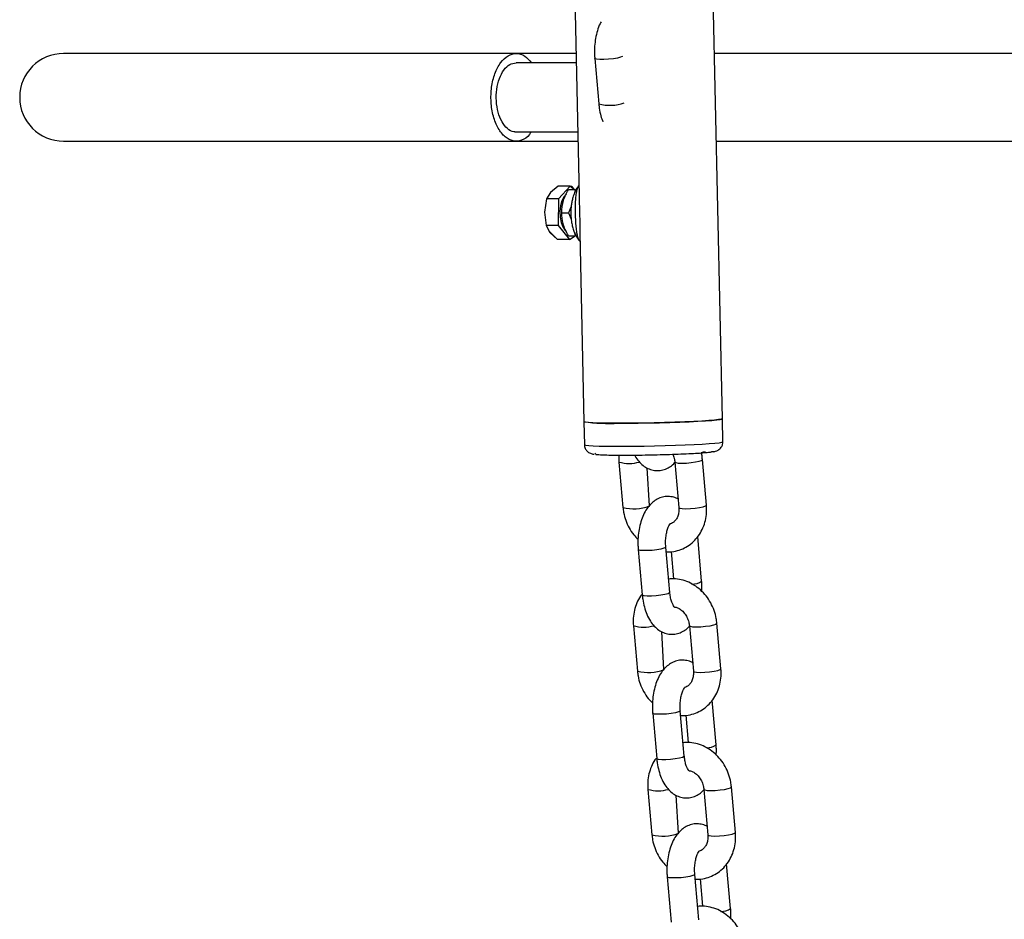
# Model space of a CAD drawing. Units: millimetres. Extents: x 0 to 4208, y 0 to 2976.
# Drawn here: x 1380 to 1423, y 876 to 915 of the extents above; entities that cross this region are included whole.
import ezdxf

# ---------------------------------------------------------------- set-up
doc = ezdxf.new("R2010")
doc.units = ezdxf.units.MM
doc.header["$LTSCALE"] = 100

msp = doc.modelspace()

# ---------------------------------------------------------------- linework, layer by layer
at = {"color": 7, "linetype": 'Continuous', "lineweight": 25}
for p, q in [((1403.955053, 920.9173793), (1404.2602583, 906.9904867)), ((1410.4712331, 897.3379302), (1409.9478004, 921.3150875)), ((1401.5322096, 913.1591295), (1381.916612, 913.1591295)), ((1404.1244193, 913.1591295), (1401.5322096, 913.1591295)), ((1404.9401951, 912.942951), (1405.1146296, 910.9736134)), ((1447.3571136, 913.1591295), (1410.1258488, 913.1591295)), ((1404.1331515, 912.7591295), (1401.5352371, 912.7573403)), ((1401.4750715, 909.7591295), (1404.1986429, 909.7591295)), ((1381.916612, 909.3591295), (1401.532327, 909.3591295)), ((1401.532327, 909.3591295), (1404.2073751, 909.3591295)), ((1410.2088046, 909.3591295), (1447.3567602, 909.3591295)), ((1403.3494728, 907.4135342), (1403.0189197, 907.1362497)), ((1403.8783403, 907.4135342), (1403.3494728, 907.4135342)), ((1403.8783403, 907.4135342), (1403.3719347, 906.8589651)), ((1404.0851237, 907.2591295), (1403.7955679, 907.2591295)), ((1403.9531621, 907.4003724), (1403.8783403, 907.4135342)), ((1404.0411355, 907.2591295), (1403.8783403, 907.4135342)), ((1403.9531621, 907.4003724), (1404.0411355, 907.2591295)), ((1404.0851237, 907.2591295), (1404.0660817, 907.1278394)), ((1402.8430672, 906.8589651), (1402.7591832, 906.2817628)), ((1403.0189197, 907.1362497), (1402.8430672, 906.8589651)), ((1403.3719347, 906.8589651), (1402.8430672, 906.8589651)), ((1403.0189197, 907.1362497), (1403.0778857, 907.1911759)), ((1403.3719347, 906.8589651), (1403.3588674, 905.7045604)), ((1404.2602583, 906.9904867), (1404.2602583, 906.9904867)), ((1403.9192285, 906.5293812), (1403.7964485, 906.2591295)), ((1402.7591832, 906.2817628), (1402.8299998, 905.7045604)), ((1403.5068928, 906.2591295), (1403.7964485, 906.2591295)), ((1403.7964485, 906.2591295), (1403.9193225, 905.9749049)), ((1403.3588674, 905.7045604), (1402.8299998, 905.7045604)), ((1402.8299998, 905.7045604), (1402.9993187, 905.4046426)), ((1403.3588674, 905.7045604), (1403.8522056, 905.1047247)), ((1403.3233381, 905.1047247), (1402.9460519, 905.4793116)), ((1402.9993187, 905.4046426), (1403.3233381, 905.1047247)), ((1403.7955679, 905.2591295), (1404.0851237, 905.2591295)), ((1403.8522056, 905.1047247), (1404.0851237, 905.2591295)), ((1404.0692032, 905.3885293), (1404.0851237, 905.2591295)), ((1404.2938681, 905.3970974), (1404.4726623, 897.2069786)), ((1403.8522056, 905.1047247), (1403.3233381, 905.1047247)), ((1404.4726623, 897.2069786), (1404.494472, 896.2079303)), ((1410.4930428, 896.338882), (1410.4712331, 897.3379302)), ((1404.9633983, 895.8377098), (1404.9875817, 895.8419205)), ((1405.9830342, 895.7614532), (1405.986938, 895.4631212)), ((1410.071217, 895.9086372), (1410.0035349, 895.9032425)), ((1405.986938, 895.4631212), (1406.1613725, 893.4937836)), ((1408.4118091, 895.4631212), (1408.5862436, 893.4937836)), ((1409.7815638, 893.5996594), (1409.6071293, 895.5689969)), ((1407.3106389, 893.559415), (1407.2143648, 895.2065182)), ((1409.5723784, 890.29906), (1409.4012472, 892.2311045)), ((1406.8240875, 891.6741053), (1406.998522, 889.7047677)), ((1408.1938421, 889.8106435), (1408.0194077, 891.779981)), ((1408.2538812, 891.5838342), (1408.3589301, 890.3978487)), ((1410.4095279, 886.5100441), (1410.2350934, 888.4793817)), ((1406.6149021, 888.373506), (1406.7893366, 886.4041684)), ((1407.938603, 886.4697997), (1407.8423289, 888.1169029)), ((1409.0397733, 888.373506), (1409.2142077, 886.4041684)), ((1410.2003426, 883.2094448), (1410.0292113, 885.1414892)), ((1408.8218063, 882.7210282), (1408.6473718, 884.6903658)), ((1407.4520516, 884.5844901), (1407.6264861, 882.6151525)), ((1408.8818453, 884.4942189), (1408.9868942, 883.3082334)), ((1407.2428663, 881.2838907), (1407.4173007, 879.3145531)), ((1409.6677374, 881.2838907), (1409.8421719, 879.3145531)), ((1411.037492, 879.4204289), (1410.8630576, 881.3897664)), ((1408.5665672, 879.3801845), (1408.4702931, 881.0272877)), ((1410.8283067, 876.1198295), (1410.6571755, 878.051874)), ((1408.0800157, 877.4948748), (1408.2544502, 875.5255373)), ((1409.4497704, 875.631413), (1409.2753359, 877.6007506)), ((1409.5098094, 877.4046037), (1409.6148583, 876.2186182))]:
    msp.add_line(p, q, dxfattribs=at)
at = {"color": 8, "linetype": 'Continuous', "lineweight": 25, "flags": 128}
for points in [[(1406.1312926, 913.0363799), (1406.1271668, 913.0316849), (1406.0574704, 912.9958889), (1405.9251008, 912.9600928), (1405.7460237, 912.9286143), (1405.5418383, 912.9052501), (1405.3371726, 912.8928182), (1405.1567121, 912.8928182), (1405.0222231, 912.9052501), (1404.9499269, 912.9286143), (1404.9401951, 912.942951)], [(1404.494472, 896.2079303), (1404.4984467, 896.2022759), (1404.5571165, 896.1863429), (1404.6846187, 896.1724505), (1404.8779647, 896.1609245), (1405.1326226, 896.1520349), (1405.4426236, 896.1459902), (1405.8007013, 896.142932), (1406.1984629, 896.142932), (1406.6265851, 896.1459902), (1407.0750331, 896.1520349), (1407.5332956, 896.1609245), (1407.9906314, 896.1724505), (1408.4363208, 896.1863429), (1408.8599174, 896.2022759), (1409.2514924, 896.2198762), (1409.6018675, 896.2387312), (1409.9028303, 896.2583989), (1410.1473265, 896.2784184), (1410.3296252, 896.2983204), (1410.4454537, 896.3176384), (1410.4920968, 896.3359197), (1410.4930428, 896.338882)], [(1408.4118091, 895.4631212), (1408.449177, 895.4358843), (1408.5541645, 895.4177102), (1408.7140686, 895.4113984), (1408.9096023, 895.4177102), (1409.1171814, 895.4358843), (1409.3117689, 895.4637287), (1409.4698946, 895.4978849), (1409.5724861, 895.5342332), (1409.6071695, 895.5683894), (1409.6071319, 895.5689671)], [(1408.5862436, 893.4937836), (1408.6236114, 893.4665468), (1408.728599, 893.4483726), (1408.8885031, 893.4420608), (1409.0840368, 893.4483726), (1409.2916159, 893.4665468), (1409.4862034, 893.4943911), (1409.644329, 893.5285474), (1409.7469206, 893.5648956), (1409.781604, 893.5990518), (1409.7815638, 893.5996594)], [(1408.0194077, 891.779981), (1408.0110591, 891.7628392), (1407.9413628, 891.7270432), (1407.8089932, 891.6912471), (1407.6299161, 891.6597686), (1407.4257307, 891.6364043), (1407.221065, 891.6239725), (1407.0406045, 891.6239725), (1406.9061155, 891.6364043), (1406.8338193, 891.6597686), (1406.8240901, 891.674076)], [(1408.1938421, 889.8106435), (1408.1854936, 889.7935017), (1408.1157973, 889.7577056), (1407.9834277, 889.7219095), (1407.8043506, 889.690431), (1407.6001652, 889.6670668), (1407.3954995, 889.6546349), (1407.215039, 889.6546349), (1407.08055, 889.6670668), (1407.0082538, 889.690431), (1406.998522, 889.7047677)], [(1409.0397733, 888.373506), (1409.0771411, 888.3462691), (1409.1821287, 888.3280949), (1409.3420327, 888.3217831), (1409.5375664, 888.3280949), (1409.7451456, 888.3462691), (1409.939733, 888.3741135), (1410.0978587, 888.4082697), (1410.2004503, 888.444618), (1410.2351337, 888.4787742), (1410.2350961, 888.4793518)], [(1409.2142077, 886.4041684), (1409.2515756, 886.3769315), (1409.3565632, 886.3587574), (1409.5164672, 886.3524456), (1409.7120009, 886.3587574), (1409.9195801, 886.3769315), (1410.1141675, 886.4047759), (1410.2722932, 886.4389321), (1410.3748847, 886.4752804), (1410.4095681, 886.5094366), (1410.4095279, 886.5100441)], [(1408.6473718, 884.6903658), (1408.6390233, 884.673224), (1408.5693269, 884.6374279), (1408.4369573, 884.6016319), (1408.2578802, 884.5701533), (1408.0536949, 884.5467891), (1407.8490291, 884.5343573), (1407.6685686, 884.5343573), (1407.5340796, 884.5467891), (1407.4617835, 884.5701533), (1407.4520542, 884.5844608)], [(1408.8218063, 882.7210282), (1408.8134578, 882.7038864), (1408.7437614, 882.6680904), (1408.6113918, 882.6322943), (1408.4323147, 882.6008158), (1408.2281293, 882.5774515), (1408.0234636, 882.5650197), (1407.8430031, 882.5650197), (1407.7085141, 882.5774515), (1407.6362179, 882.6008158), (1407.6264861, 882.6151525)], [(1409.6677374, 881.2838907), (1409.7051052, 881.2566538), (1409.8100928, 881.2384797), (1409.9699968, 881.2321679), (1410.1655306, 881.2384797), (1410.3731097, 881.2566538), (1410.5676972, 881.2844982), (1410.7258228, 881.3186544), (1410.8284144, 881.3550027), (1410.8630978, 881.3891589), (1410.8630602, 881.3897366)], [(1409.8421719, 879.3145531), (1409.8795397, 879.2873163), (1409.9845273, 879.2691421), (1410.1444313, 879.2628303), (1410.339965, 879.2691421), (1410.5475442, 879.2873163), (1410.7421316, 879.3151607), (1410.9002573, 879.3493169), (1411.0028489, 879.3856652), (1411.0375323, 879.4198214), (1411.037492, 879.4204289)], [(1409.2753359, 877.6007506), (1409.2669874, 877.5836088), (1409.1972911, 877.5478127), (1409.0649215, 877.5120166), (1408.8858443, 877.4805381), (1408.681659, 877.4571739), (1408.4769932, 877.444742), (1408.2965328, 877.444742), (1408.1620438, 877.4571739), (1408.0897476, 877.4805381), (1408.0800184, 877.4948456)]]:
    msp.add_lwpolyline(points, dxfattribs=at)
at = {"color": 7, "linetype": 'Continuous', "lineweight": 25, "flags": 128}
for points in [[(1403.6961315, 907.0606685), (1403.6041817, 906.9549926), (1403.5167341, 906.7796895), (1403.457523, 906.5622137), (1403.4313454, 906.3201838), (1403.440322, 906.0732077), (1403.4837257, 905.8412938), (1403.55804, 905.6432305), (1403.6572445, 905.4950637), (1403.7014627, 905.4531736)], [(1410.4712331, 897.3379302), (1410.4702871, 897.3349679), (1410.423644, 897.3166866), (1410.3078155, 897.2973686), (1410.1255168, 897.2774666), (1409.8810206, 897.2574471), (1409.5800578, 897.2377794), (1409.2296827, 897.2189244), (1408.8381077, 897.2013241), (1408.4145111, 897.1853911), (1407.9688217, 897.1714987), (1407.5114859, 897.1599727), (1407.0532234, 897.1510831), (1406.6047754, 897.1450384), (1406.1766532, 897.1419802), (1405.7788916, 897.1419802), (1405.4208139, 897.1450384), (1405.1108129, 897.1510831), (1404.856155, 897.1599727), (1404.662809, 897.1714987), (1404.5353068, 897.1853911), (1404.476637, 897.2013241), (1404.4726623, 897.2069786)], [(1405.9733753, 897.1415962), (1406.3875324, 897.1431298), (1406.8271073, 897.1476947), (1407.2817967, 897.1551838), (1407.7409431, 897.1654216), (1408.1937844, 897.1781682), (1408.6297065, 897.1931248), (1409.0384917, 897.2099408), (1409.4105585, 897.2282221), (1409.7371858, 897.2475401), (1410.0107179, 897.2674422), (1410.2247434, 897.2874616), (1410.3742457, 897.3071294), (1410.4557205, 897.3259843), (1410.4712331, 897.3379302)]]:
    msp.add_lwpolyline(points, dxfattribs=at)
at = {"color": 7, "linetype": 'Continuous', "lineweight": 25}
for centre, radius, start, end in [((1381.916612, 911.2591295), 1.9, 90, 270), ((1405.6017763, 905.867862), 8.7341742, 262.5722765, 272.43840857), ((1409.81536, 895.164801), 0.7407679, 97.05021839, 110.44557257)]:
    msp.add_arc(centre, radius, start, end, dxfattribs=at)
at = {"color": 8, "linetype": 'Continuous', "lineweight": 25}
for centre, radius, start, end in [((1405.5873906, 912.8060672), 1.892456, 255.53352577, 289.52387158), ((1406.4347533, 897.0442812), 1.6433519, 254.18684512, 285.76334416), ((1406.628194, 895.4144828), 1.9766152, 256.33927071, 290.19762909), ((1409.1670789, 890.8963522), 0.7218211, 268.86279391, 304.15930324), ((1407.0627174, 889.954666), 1.6433519, 254.18684512, 285.76334416), ((1407.2561581, 888.3248675), 1.9766152, 256.33927071, 290.19762909), ((1409.7950431, 883.806737), 0.7218211, 268.86279391, 304.15930324), ((1407.6906816, 882.8650507), 1.6433519, 254.18684512, 285.76334416), ((1407.8841223, 881.2352523), 1.9766152, 256.33927071, 290.19762909), ((1410.4230072, 876.7171218), 0.7218211, 268.86279391, 304.15930324)]:
    msp.add_arc(centre, radius, start, end, dxfattribs=at)
at = {"color": 7, "linetype": 'Continuous', "lineweight": 25}
for points, knots in [([(1405.2173377, 914.5300944), (1405.2018582, 914.503667), (1405.1343975, 914.3884948), (1405.0518804, 914.149247), (1404.9705335, 913.8194444), (1404.9291805, 913.4703302), (1404.9233284, 913.1750736), (1404.9359862, 913.000874), (1404.9401951, 912.942951)], [0, 0, 0, 0, 0.0624361557, 0.2721011878, 0.4825581579, 0.6905755358, 0.8971134598, 1, 1, 1, 1]), ([(1402.1813577, 909.7591295), (1402.1580786, 909.7206964), (1402.0459229, 909.5355306), (1401.7720313, 909.3780847), (1401.4045319, 909.3335955), (1401.0453012, 909.5189879), (1400.742591, 909.8971408), (1400.528452, 910.4297645), (1400.4275862, 911.0556524), (1400.4512051, 911.7045255), (1400.5967279, 912.3032451), (1400.8475798, 912.783958), (1401.1760704, 913.0938587), (1401.542968, 913.1927955), (1401.9036041, 913.0922793), (1402.0993888, 912.8665218), (1402.192523, 912.7591295)], [0, 0, 0, 0, 0.01988923462, 0.09582386965, 0.17175850468, 0.24769313971, 0.32362777475, 0.39956240978, 0.47549704481, 0.55143167984, 0.62736631487, 0.7033009499, 0.77923558493, 0.85517021997, 0.931104855, 1, 1, 1, 1]), ([(1401.4750715, 909.7591295), (1401.5097046, 909.7734628), (1401.3746315, 909.751117), (1401.1478629, 909.8914401), (1400.9087814, 910.1822416), (1400.7397514, 910.6047957), (1400.6601118, 911.0984111), (1400.6787662, 911.6106441), (1400.7936297, 912.083965), (1400.9917543, 912.4609202), (1401.2489218, 912.7133298), (1401.4404923, 912.7427767), (1401.5352371, 912.7573403)], [0, 0, 0, 0, 0.0428491423, 0.1494537985, 0.2560584546, 0.3626631108, 0.4692677669, 0.575872423, 0.6824770792, 0.7890817353, 0.8956863915, 1, 1, 1, 1]), ([(1405.1146296, 910.9736134), (1405.1213015, 910.9114751), (1405.1404905, 910.7327602), (1405.1931126, 910.4666577), (1405.2611608, 910.28212), (1405.2917075, 910.1992816)], [0, 0, 0, 0, 0.2270543059, 0.6530267674, 1, 1, 1, 1]), ([(1403.5068928, 906.2591295), (1403.5180947, 906.4378123), (1403.5390427, 906.771957), (1403.714115, 907.1044405), (1403.7955679, 907.2591295)], [0, 0, 0, 0, 0.534746728, 1, 1, 1, 1]), ([(1404.2490355, 907.4339257), (1404.2202952, 907.3982901), (1404.149993, 907.3111217), (1404.0652788, 907.1377707), (1403.9941191, 906.9413375), (1403.9483035, 906.7497725), (1403.911782, 906.5298743), (1403.9061829, 906.3655066), (1403.9025592, 906.2591295)], [0, 0, 0, 0, 0.123551092, 0.3022194913, 0.4915133847, 0.6345048572, 0.7634551467, 1, 1, 1, 1]), ([(1403.7955679, 905.2591295), (1403.7036073, 905.4378123), (1403.5316367, 905.771957), (1403.5147496, 906.1044405), (1403.5068928, 906.2591295)], [0, 0, 0, 0, 0.53474673366, 1, 1, 1, 1]), ([(1403.9025592, 906.2591295), (1403.9058267, 906.1573589), (1403.9104187, 906.0143309), (1403.9406693, 905.8103427), (1403.9763607, 905.6433378), (1404.034566, 905.4575834), (1404.1128235, 905.2806105), (1404.2044781, 905.124267), (1404.2818672, 905.0410811), (1404.3036673, 905.0231192)], [0, 0, 0, 0, 0.20659017692, 0.29034141067, 0.4279233651, 0.56826765354, 0.71745190468, 0.87220976589, 1, 1, 1, 1]), ([(1404.494472, 896.2079303), (1404.4987382, 896.1950974), (1404.4918774, 896.1289505), (1404.5383753, 896.0184858), (1404.6226083, 895.9126202), (1404.7171348, 895.8509979), (1404.7991608, 895.8200771), (1404.856645, 895.8069209), (1404.8961158, 895.8022126), (1404.9148715, 895.7999753)], [0, 0, 0, 0, 0.0442800561, 0.2137957748, 0.3652610457, 0.4915850731, 0.6255893837, 0.8220873034, 1, 1, 1, 1]), ([(1410.071217, 895.9086372), (1410.0935159, 895.9125289), (1410.1400701, 895.9206537), (1410.2014022, 895.9360089), (1410.2835996, 895.9719857), (1410.3597167, 896.0243776), (1410.4330034, 896.1081222), (1410.4873956, 896.2169515), (1410.4873473, 896.3002257), (1410.4873256, 896.3375749)], [0, 0, 0, 0, 0.2021454896, 0.4220275445, 0.5342589214, 0.6395249202, 0.7496811436, 0.8877295864, 1, 1, 1, 1]), ([(1404.9633983, 895.8377098), (1404.984699, 895.7950899), (1405.0144722, 895.7882331), (1405.172041, 895.7784805), (1405.4467173, 895.7677115), (1405.7988757, 895.7616954), (1406.1963444, 895.7597388), (1406.6389415, 895.7616843), (1407.1281431, 895.7677598), (1407.6522788, 895.7782895), (1408.1810649, 895.793022), (1408.6813744, 895.8111602), (1409.12284, 895.8314812), (1409.4867512, 895.8526326), (1409.7634569, 895.8737471), (1409.9388761, 895.8907976), (1409.9883508, 895.90032), (1410.0035349, 895.9032425)], [0, 0, 0, 0, 0.0096950307, 0.0876788645, 0.1640421596, 0.2373574488, 0.3065293672, 0.3757012855, 0.4490165747, 0.5253798698, 0.6033637036, 0.6813475373, 0.7577108324, 0.8310261217, 0.90019804, 0.9693699583, 1, 1, 1, 1]), ([(1406.6702399, 895.762706), (1406.6868176, 895.7292797), (1406.7469039, 895.6081255), (1406.8844172, 895.4422025), (1407.0771551, 895.2704483), (1407.2920452, 895.153833), (1407.5281293, 895.0897277), (1407.7739248, 895.087978), (1408.0124643, 895.1486397), (1408.2221632, 895.2645452), (1408.3553643, 895.3640987), (1408.4103597, 895.4323662), (1408.4118091, 895.4631212)], [0, 0, 0, 0, 0.0504933789, 0.1830142131, 0.3051551941, 0.4196754637, 0.5302922446, 0.6495736139, 0.7635306262, 0.8757312522, 0.9915034918, 1, 1, 1, 1]), ([(1408.3195956, 895.7991009), (1408.3444084, 895.7404765), (1408.3905802, 895.6313879), (1408.4050947, 895.5163414), (1408.4118091, 895.4631212)], [0, 0, 0, 0, 0.5374021523, 1, 1, 1, 1]), ([(1409.6071293, 895.5689969), (1409.6007263, 895.6395681), (1409.5918319, 895.7375979), (1409.5643068, 895.8323604), (1409.5565969, 895.8589037)], [0, 0, 0, 0, 0.7198956015, 1, 1, 1, 1]), ([(1408.554137, 893.8562624), (1408.5265615, 893.8721918), (1408.4320278, 893.9268006), (1408.2393098, 893.9710676), (1407.9947093, 893.975479), (1407.7565162, 893.9134272), (1407.544299, 893.8004375), (1407.3562951, 893.6414327), (1407.1902973, 893.4358602), (1407.04767, 893.1813529), (1406.9340961, 892.8820044), (1406.8548708, 892.5501733), (1406.8129531, 892.201599), (1406.807234, 891.9062153), (1406.8198819, 891.7320251), (1406.8240875, 891.6741053)], [0, 0, 0, 0, 0.0301650183, 0.1034112144, 0.1823947691, 0.2578527385, 0.3321476961, 0.4088076394, 0.4908916688, 0.5798964756, 0.6738431646, 0.7681447052, 0.8613531134, 0.9538986081, 1, 1, 1, 1]), ([(1408.0375359, 891.5753166), (1408.0654707, 891.5725182), (1408.2023124, 891.5588096), (1408.4463285, 891.5984348), (1408.7541792, 891.694771), (1409.034704, 891.8538878), (1409.2799181, 892.0632949), (1409.4833911, 892.3179197), (1409.6401887, 892.6101153), (1409.7445447, 892.9319248), (1409.7965433, 893.265947), (1409.7864429, 893.490963), (1409.7815638, 893.5996594)], [0, 0, 0, 0, 0.0281048274, 0.1376742392, 0.2460177075, 0.3535975193, 0.4608638295, 0.5684256413, 0.6767839378, 0.7862084404, 0.896725777, 1, 1, 1, 1]), ([(1406.1613725, 893.4937836), (1406.1696484, 893.4236137), (1406.1918459, 893.2354043), (1406.2753414, 892.9344472), (1406.4245613, 892.6067954), (1406.6052098, 892.326421), (1406.7531437, 892.1784522), (1406.8173779, 892.1142029)], [0, 0, 0, 0, 0.1357818481, 0.3641932236, 0.5934699114, 0.8234810724, 1, 1, 1, 1]), ([(1408.5862436, 893.4937836), (1408.5881008, 893.4622231), (1408.5940543, 893.3610476), (1408.5724451, 893.1984731), (1408.5089912, 893.0291001), (1408.4149382, 892.9007769), (1408.3175573, 892.8200392), (1408.2455101, 892.7998995), (1408.2160379, 892.791661)], [0, 0, 0, 0, 0.0847813466, 0.2717882883, 0.4601967054, 0.6534555279, 0.8582397282, 1, 1, 1, 1]), ([(1408.0194077, 891.779981), (1408.0165426, 891.82009), (1408.0080785, 891.9385842), (1408.0133931, 892.140702), (1408.0437007, 892.367698), (1408.0950838, 892.5628889), (1408.1552714, 892.7071072), (1408.2126199, 892.7915745), (1408.220712, 892.7980789), (1408.2245842, 892.8011913)], [0, 0, 0, 0, 0.0831928833, 0.245777548, 0.4081019787, 0.5668700024, 0.7197106551, 0.8658764174, 1, 1, 1, 1]), ([(1410.2350934, 888.4793817), (1410.2268255, 888.5495608), (1410.2046492, 888.7377946), (1410.1209093, 889.0384708), (1409.9727025, 889.3672866), (1409.7729536, 889.6670811), (1409.5284389, 889.9277174), (1409.2464068, 890.1394549), (1408.9360648, 890.2957447), (1408.6090311, 890.3855581), (1408.3398154, 890.417282), (1408.186676, 890.3955796), (1408.1425848, 890.3893311)], [0, 0, 0, 0, 0.0659922455, 0.1770039881, 0.2884362869, 0.4002255519, 0.5122140858, 0.6241579879, 0.7356841552, 0.846344445, 0.9557601223, 1, 1, 1, 1]), ([(1409.579088, 889.8589624), (1409.5825374, 889.9477973), (1409.5882554, 890.0950555), (1409.5768882, 890.241113), (1409.5723784, 890.29906)], [0, 0, 0, 0, 0.6032589527, 1, 1, 1, 1]), ([(1408.3993542, 889.1710984), (1408.399686, 889.1709083), (1408.4076477, 889.1663461), (1408.3793069, 889.1880126), (1408.3324834, 889.2641935), (1408.2748002, 889.3956785), (1408.2259123, 889.5715585), (1408.2023467, 889.7192039), (1408.194735, 889.801044), (1408.1938421, 889.8106435)], [0, 0, 0, 0, 0.0081011193, 0.1944032422, 0.3765288322, 0.566204326, 0.7673256072, 0.9727083676, 1, 1, 1, 1]), ([(1406.998522, 889.7047677), (1406.9699852, 889.7118916), (1406.8750045, 889.5983323), (1406.7581766, 889.3613893), (1406.6514058, 889.0416911), (1406.6000422, 888.7071138), (1406.610062, 888.4821682), (1406.6149021, 888.373506)], [0, 0, 0, 0, 0.0832718161, 0.3134409686, 0.5458749014, 0.7806301764, 1, 1, 1, 1]), ([(1406.998522, 889.7047677), (1407.005113, 889.6425608), (1407.0240693, 889.4636486), (1407.0842849, 889.1766105), (1407.1922444, 888.8569629), (1407.3365668, 888.5782068), (1407.5109247, 888.3512082), (1407.7054702, 888.1811653), (1407.9199216, 888.0641347), (1408.1561187, 888.0001364), (1408.4018823, 887.9983565), (1408.6404302, 888.0590261), (1408.8501268, 888.1749295), (1408.9833284, 888.2744835), (1409.0383238, 888.342751), (1409.042084, 888.3474186)], [0, 0, 0, 0, 0.0516451804, 0.1485357658, 0.2474960204, 0.3497905897, 0.4405390811, 0.5241795882, 0.6026015342, 0.6783504234, 0.7600327067, 0.8380689417, 0.9149024268, 0.994181705, 1, 1, 1, 1]), ([(1408.3993542, 889.1710984), (1408.4480525, 889.180381), (1408.5352113, 889.1591243), (1408.6818189, 889.0681983), (1408.8263035, 888.9267652), (1408.9434125, 888.7416271), (1409.015683, 888.5504163), (1409.0325611, 888.4264697), (1409.0397733, 888.373506)], [0, 0, 0, 0, 0.1470470429, 0.3210118644, 0.5057141521, 0.6867513307, 0.8661453072, 1, 1, 1, 1]), ([(1409.1821011, 886.7666471), (1409.1545257, 886.7825765), (1409.059992, 886.8371854), (1408.867274, 886.8814524), (1408.6226734, 886.8858638), (1408.3844803, 886.823812), (1408.1722632, 886.7108223), (1407.9842592, 886.5518175), (1407.8182614, 886.346245), (1407.6756341, 886.0917377), (1407.5620602, 885.7923892), (1407.4828349, 885.4605581), (1407.4409172, 885.1119838), (1407.4351981, 884.8166), (1407.4478461, 884.6424099), (1407.4520516, 884.5844901)], [0, 0, 0, 0, 0.0301650183, 0.1034112144, 0.1823947691, 0.2578527385, 0.3321476961, 0.4088076394, 0.4908916688, 0.5798964756, 0.6738431646, 0.7681447052, 0.8613531134, 0.9538986081, 1, 1, 1, 1]), ([(1406.7893366, 886.4041684), (1406.7976125, 886.3339984), (1406.8198101, 886.145789), (1406.9033055, 885.844832), (1407.0525255, 885.5171802), (1407.2331739, 885.2368058), (1407.3811078, 885.088837), (1407.4453421, 885.0245877)], [0, 0, 0, 0, 0.1357818481, 0.3641932236, 0.5934699114, 0.8234810724, 1, 1, 1, 1]), ([(1408.6655, 884.4857014), (1408.6934348, 884.4829029), (1408.8302765, 884.4691944), (1409.0742927, 884.5088196), (1409.3821433, 884.6051558), (1409.6626682, 884.7642726), (1409.9078822, 884.9736797), (1410.1113552, 885.2283045), (1410.2681528, 885.5205), (1410.3725088, 885.8423096), (1410.4245074, 886.1763318), (1410.414407, 886.4013478), (1410.4095279, 886.5100441)], [0, 0, 0, 0, 0.0281048274, 0.1376742392, 0.2460177075, 0.3535975193, 0.4608638295, 0.5684256413, 0.6767839378, 0.7862084404, 0.896725777, 1, 1, 1, 1]), ([(1409.2142077, 886.4041684), (1409.2160649, 886.3726078), (1409.2220184, 886.2714324), (1409.2004092, 886.1088578), (1409.1369553, 885.9394849), (1409.0429023, 885.8111616), (1408.9455214, 885.7304239), (1408.8734742, 885.7102842), (1408.844002, 885.7020457)], [0, 0, 0, 0, 0.0847813466, 0.2717882883, 0.4601967054, 0.6534555279, 0.8582397282, 1, 1, 1, 1]), ([(1408.6473718, 884.6903658), (1408.6445068, 884.7304747), (1408.6360426, 884.8489689), (1408.6413573, 885.0510868), (1408.6716648, 885.2780827), (1408.7230479, 885.4732736), (1408.7832355, 885.617492), (1408.8405841, 885.7019593), (1408.8486761, 885.7084636), (1408.8525483, 885.7115761)], [0, 0, 0, 0, 0.0831928833, 0.245777548, 0.4081019787, 0.5668700024, 0.7197106551, 0.8658764174, 1, 1, 1, 1]), ([(1410.8630576, 881.3897664), (1410.8547896, 881.4599455), (1410.8326133, 881.6481794), (1410.7488734, 881.9488555), (1410.6006666, 882.2776714), (1410.4009178, 882.5774658), (1410.1564031, 882.8381022), (1409.8743709, 883.0498396), (1409.564029, 883.2061295), (1409.2369953, 883.2959429), (1408.9677795, 883.3276667), (1408.8146402, 883.3059644), (1408.7705489, 883.2997159)], [0, 0, 0, 0, 0.0659922455, 0.1770039881, 0.2884362869, 0.4002255519, 0.5122140858, 0.6241579879, 0.7356841552, 0.846344445, 0.9557601223, 1, 1, 1, 1]), ([(1410.2070521, 882.7693471), (1410.2105015, 882.858182), (1410.2162195, 883.0054403), (1410.2048524, 883.1514978), (1410.2003426, 883.2094448)], [0, 0, 0, 0, 0.6032589527, 1, 1, 1, 1]), ([(1407.6264861, 882.6151525), (1407.5979493, 882.6222763), (1407.5029686, 882.508717), (1407.3861407, 882.2717741), (1407.2793699, 881.9520759), (1407.2280063, 881.6174985), (1407.2380261, 881.392553), (1407.2428663, 881.2838907)], [0, 0, 0, 0, 0.0832718161, 0.3134409686, 0.5458749014, 0.7806301764, 1, 1, 1, 1]), ([(1407.6264861, 882.6151525), (1407.6330771, 882.5529456), (1407.6520334, 882.3740334), (1407.712249, 882.0869953), (1407.8202085, 881.7673476), (1407.9645309, 881.4885916), (1408.1388889, 881.2615929), (1408.3334344, 881.0915501), (1408.5478857, 880.9745194), (1408.7840828, 880.9105211), (1409.0298465, 880.9087412), (1409.2683943, 880.9694108), (1409.478091, 881.0853143), (1409.6112926, 881.1848682), (1409.6662879, 881.2531358), (1409.6700481, 881.2578034)], [0, 0, 0, 0, 0.0516451804, 0.1485357658, 0.2474960204, 0.3497905897, 0.4405390811, 0.5241795882, 0.6026015342, 0.6783504234, 0.7600327067, 0.8380689417, 0.9149024268, 0.994181705, 1, 1, 1, 1]), ([(1409.0273184, 882.0814832), (1409.0276502, 882.0812931), (1409.0356119, 882.0767309), (1409.0072711, 882.0983973), (1408.9604475, 882.1745783), (1408.9027644, 882.3060633), (1408.8538764, 882.4819433), (1408.8303108, 882.6295887), (1408.8226991, 882.7114288), (1408.8218063, 882.7210282)], [0, 0, 0, 0, 0.0081011193, 0.1944032422, 0.3765288322, 0.566204326, 0.7673256072, 0.9727083676, 1, 1, 1, 1]), ([(1409.0273184, 882.0814832), (1409.0760166, 882.0907658), (1409.1631755, 882.069509), (1409.3097831, 881.9785831), (1409.4542676, 881.83715), (1409.5713766, 881.6520119), (1409.6436471, 881.4608011), (1409.6605252, 881.3368545), (1409.6677374, 881.2838907)], [0, 0, 0, 0, 0.1470470429, 0.3210118644, 0.5057141521, 0.6867513307, 0.8661453072, 1, 1, 1, 1]), ([(1409.8100652, 879.6770319), (1409.7824898, 879.6929613), (1409.6879561, 879.7475702), (1409.4952381, 879.7918371), (1409.2506375, 879.7962486), (1409.0124444, 879.7341967), (1408.8002273, 879.6212071), (1408.6122234, 879.4622023), (1408.4462255, 879.2566297), (1408.3035983, 879.0021225), (1408.1900243, 878.702774), (1408.110799, 878.3709428), (1408.0688813, 878.0223685), (1408.0631623, 877.7269848), (1408.0758102, 877.5527947), (1408.0800157, 877.4948748)], [0, 0, 0, 0, 0.0301650183, 0.1034112144, 0.1823947691, 0.2578527385, 0.3321476961, 0.4088076394, 0.4908916688, 0.5798964756, 0.6738431646, 0.7681447052, 0.8613531134, 0.9538986081, 1, 1, 1, 1]), ([(1407.4173007, 879.3145531), (1407.4255766, 879.2443832), (1407.4477742, 879.0561738), (1407.5312696, 878.7552168), (1407.6804896, 878.427565), (1407.861138, 878.1471905), (1408.009072, 877.9992218), (1408.0733062, 877.9349725)], [0, 0, 0, 0, 0.1357818481, 0.3641932236, 0.5934699114, 0.8234810724, 1, 1, 1, 1]), ([(1409.2934641, 877.3960861), (1409.321399, 877.3932877), (1409.4582406, 877.3795791), (1409.7022568, 877.4192044), (1410.0101075, 877.5155405), (1410.2906323, 877.6746573), (1410.5358463, 877.8840644), (1410.7393194, 878.1386893), (1410.8961169, 878.4308848), (1411.000473, 878.7526944), (1411.0524715, 879.0867165), (1411.0423711, 879.3117326), (1411.037492, 879.4204289)], [0, 0, 0, 0, 0.0281048274, 0.1376742392, 0.2460177075, 0.3535975193, 0.4608638295, 0.5684256413, 0.6767839378, 0.7862084404, 0.896725777, 1, 1, 1, 1]), ([(1409.8421719, 879.3145531), (1409.844029, 879.2829926), (1409.8499826, 879.1818172), (1409.8283733, 879.0192426), (1409.7649195, 878.8498697), (1409.6708664, 878.7215464), (1409.5734856, 878.6408087), (1409.5014384, 878.620669), (1409.4719661, 878.6124305)], [0, 0, 0, 0, 0.0847813466, 0.2717882883, 0.4601967054, 0.6534555279, 0.8582397282, 1, 1, 1, 1]), ([(1409.2753359, 877.6007506), (1409.2724709, 877.6408595), (1409.2640067, 877.7593537), (1409.2693214, 877.9614715), (1409.299629, 878.1884675), (1409.351012, 878.3836584), (1409.4111996, 878.5278767), (1409.4685482, 878.612344), (1409.4766403, 878.6188484), (1409.4805124, 878.6219609)], [0, 0, 0, 0, 0.0831928833, 0.245777548, 0.4081019787, 0.5668700024, 0.7197106551, 0.8658764174, 1, 1, 1, 1]), ([(1411.4910217, 874.3001512), (1411.4827537, 874.3703303), (1411.4605775, 874.5585642), (1411.3768376, 874.8592403), (1411.2286307, 875.1880562), (1411.0288819, 875.4878506), (1410.7843672, 875.7484869), (1410.502335, 875.9602244), (1410.1919931, 876.1165143), (1409.8649594, 876.2063276), (1409.5957436, 876.2380515), (1409.4426043, 876.2163491), (1409.398513, 876.2101007)], [0, 0, 0, 0, 0.0659922455, 0.1770039881, 0.2884362869, 0.4002255519, 0.5122140858, 0.6241579879, 0.7356841552, 0.846344445, 0.9557601223, 1, 1, 1, 1]), ([(1410.8350162, 875.6797319), (1410.8384657, 875.7685668), (1410.8441836, 875.9158251), (1410.8328165, 876.0618825), (1410.8283067, 876.1198295)], [0, 0, 0, 0, 0.6032589527, 1, 1, 1, 1])]:
    msp.add_open_spline(points, degree=3, knots=knots, dxfattribs=at)
at = {"color": 8, "linetype": 'Continuous', "lineweight": 25}
for points, knots in [([(1404.2490355, 907.4339257), (1404.237423, 907.4125706), (1404.1952098, 907.3578252), (1404.1503789, 907.2150513), (1404.11345, 907.0040562), (1404.096055, 906.7525529), (1404.0890708, 906.4779036), (1404.0922584, 906.1918661), (1404.1026575, 905.9093211), (1404.119754, 905.6420646), (1404.1476305, 905.4038897), (1404.1939595, 905.2090616), (1404.2454855, 905.0809058), (1404.2903916, 905.0363046), (1404.3036673, 905.0231192)], [0, 0, 0, 0, 0.0370822294, 0.1293290679, 0.2209451169, 0.3128563165, 0.4071803042, 0.4991378705, 0.5926486776, 0.6856739412, 0.7775878242, 0.8690733326, 0.9612940581, 1, 1, 1, 1]), ([(1404.2602583, 906.9904867), (1404.2606912, 906.9573064), (1404.262471, 906.8209101), (1404.2744955, 906.545625), (1404.2843775, 906.1857124), (1404.2902455, 905.8281576), (1404.2900092, 905.5581559), (1404.2940705, 905.4283466), (1404.2938681, 905.3970974)], [0, 0, 0, 0, 0.0688369615, 0.2829728264, 0.4998203149, 0.7169673146, 0.9319200887, 1, 1, 1, 1])]:
    msp.add_open_spline(points, degree=3, knots=knots, dxfattribs=at)

doc.saveas('drawing.dxf')
